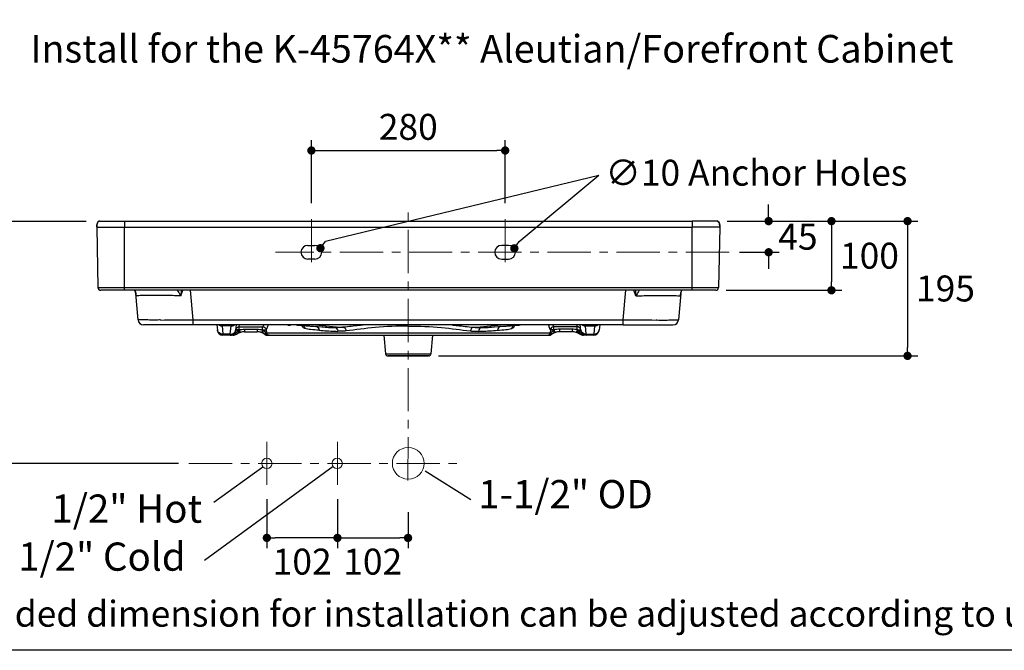
# Model space of a CAD drawing. Units: inches. Extents: x 72 to 15650, y -1894 to 1119.
# Drawn here: x 12123 to 13546, y -1894 to -982 of the extents above; entities that cross this region are included whole.
import ezdxf

# ---------------------------------------------------------------- set-up
doc = ezdxf.new("R2010")
doc.units = ezdxf.units.IN
doc.header["$LTSCALE"] = 5
doc.header["$MEASUREMENT"] = 0
doc.linetypes.add('CENTER', pattern=[2, 1.25, -0.25, 0.25, -0.25])
doc.layers.add('Center line', color=4, linetype='CENTER', lineweight=15)
doc.layers.add('Dimensions', color=7, linetype='Continuous')
doc.layers.add('Title box', color=7, linetype='Continuous')
doc.styles.get("Standard").update_dxf_attribs({"font": 'helr45w_0.ttf'})
doc.dimstyles.get("Standard").update_dxf_attribs({"dimscale": 15, "dimtxt": 2.5, "dimasz": 0.8, "dimexe": 1, "dimexo": 1, "dimgap": 1, "dimtad": 2, "dimtih": 1, "dimtoh": 1, "dimdec": 0, "dimzin": 0, "dimdsep": 46, "dimtxsty": 'Standard', "dimblk": 'DOT', "dimcen": 2, "dimclrd": 1, "dimclre": 1, "dimclrt": 1, "dimadec": 0, "dimazin": 0, "dimtfac": 1, "dimtdec": 0, "dimtofl": 0, "dimtmove": 0, "dimatfit": 3, "dimfxl": 1, "dimtolj": 1, "dimtzin": 0, "dimarcsym": 0})

# ---------------------------------------------------------------- blocks, each defined once
blk = doc.blocks.new('_Dot')
at = {"color": 0, "linetype": 'ByBlock', "lineweight": -2}
blk.add_line((-0.5, 0), (-1, 0), dxfattribs=at)
at = {"color": 0, "linetype": 'ByBlock', "const_width": 0.5}
blk.add_lwpolyline([(-0.25, 0, 1), (0.25, 0, 1)], format="xyb", close=True, dxfattribs=at)
blk = doc.blocks.new('*D20')
at = {"layer": 'Defpoints', "color": 0, "transparency": 16777216}
for p in [(12824.4, -1170.9), (12544.4, -1262.1), (12824.4, -1262.1)]:
    blk.add_point(p, dxfattribs=at)
at = {"layer": 'Dimensions', "color": 1, "lineweight": -2, "transparency": 16777216}
for p, q in [((12544.4, -1247.1), (12544.4, -1155.9)), ((12824.4, -1247.1), (12824.4, -1155.9)), ((12556.4, -1170.9), (12812.4, -1170.9))]:
    blk.add_line(p, q, dxfattribs=at)
at = {"layer": 'Dimensions', "color": 1, "lineweight": -2, "transparency": 16777216, "xscale": 12, "yscale": 12, "zscale": 12, "rotation": 180}
blk.add_blockref('_Dot', (12544.4, -1170.9), dxfattribs=at)
at = {"layer": 'Dimensions', "color": 1, "lineweight": -2, "transparency": 16777216, "xscale": 12, "yscale": 12, "zscale": 12}
blk.add_blockref('_Dot', (12824.4, -1170.9), dxfattribs=at)
at = {"layer": 'Dimensions', "color": 1, "transparency": 16777216, "insert": (12684.4, -1136.7), "char_height": 37.5, "attachment_point": 5}
blk.add_mtext('\\A1;280', dxfattribs=at)
blk = doc.blocks.new('*D21')
at = {"layer": 'Defpoints', "color": 0, "transparency": 16777216}
for p in [(13130, -1273), (13148, -1318), (13205.1, -1318)]:
    blk.add_point(p, dxfattribs=at)
at = {"layer": 'Dimensions', "color": 1, "lineweight": -2, "transparency": 16777216}
for p, q in [((13205.1, -1261), (13205.1, -1249)), ((13145, -1273), (13220.1, -1273)), ((13163, -1318), (13220.1, -1318)), ((13205.1, -1330), (13205.1, -1342))]:
    blk.add_line(p, q, dxfattribs=at)
at = {"layer": 'Dimensions', "color": 1, "lineweight": -2, "transparency": 16777216, "xscale": 12, "yscale": 12, "zscale": 12}
for p, rotation in [((13205.1, -1273), 270), ((13205.1, -1318), 90)]:
    blk.add_blockref('_Dot', p, dxfattribs=dict(at, rotation=rotation))
at = {"layer": 'Dimensions', "color": 1, "transparency": 16777216, "insert": (13247.4, -1295.5), "char_height": 37.5, "attachment_point": 5}
blk.add_mtext('\\A1;45', dxfattribs=at)
blk = doc.blocks.new('*D22')
at = {"layer": 'Defpoints', "color": 0, "transparency": 16777216}
for p in [(13130, -1273), (13128.7, -1373), (13295.9, -1373)]:
    blk.add_point(p, dxfattribs=at)
at = {"layer": 'Dimensions', "color": 1, "lineweight": -2, "transparency": 16777216}
for p, q in [((13145, -1273), (13310.9, -1273)), ((13295.9, -1285), (13295.9, -1361)), ((13143.7, -1373), (13310.9, -1373))]:
    blk.add_line(p, q, dxfattribs=at)
at = {"layer": 'Dimensions', "color": 1, "lineweight": -2, "transparency": 16777216, "xscale": 12, "yscale": 12, "zscale": 12}
for p, rotation in [((13295.9, -1273), 90), ((13295.9, -1373), 270)]:
    blk.add_blockref('_Dot', p, dxfattribs=dict(at, rotation=rotation))
at = {"layer": 'Dimensions', "color": 1, "transparency": 16777216, "insert": (13350.8, -1323), "char_height": 37.5, "attachment_point": 5}
blk.add_mtext('\\A1;100', dxfattribs=at)
blk = doc.blocks.new('*D23')
at = {"layer": 'Defpoints', "color": 0, "transparency": 16777216}
for p in [(13130, -1273), (12713.3, -1467.8), (13405.8, -1467.8)]:
    blk.add_point(p, dxfattribs=at)
at = {"layer": 'Dimensions', "color": 1, "lineweight": -2, "transparency": 16777216}
for p, q in [((13145, -1273), (13420.8, -1273)), ((13405.8, -1285), (13405.8, -1455.8)), ((12728.3, -1467.8), (13420.8, -1467.8))]:
    blk.add_line(p, q, dxfattribs=at)
at = {"layer": 'Dimensions', "color": 1, "lineweight": -2, "transparency": 16777216, "xscale": 12, "yscale": 12, "zscale": 12}
for p, rotation in [((13405.8, -1273), 90), ((13405.8, -1467.8), 270)]:
    blk.add_blockref('_Dot', p, dxfattribs=dict(at, rotation=rotation))
at = {"layer": 'Dimensions', "color": 1, "transparency": 16777216, "insert": (13460.6, -1370.4), "char_height": 37.5, "attachment_point": 5}
blk.add_mtext('\\A1;195', dxfattribs=at)
blk = doc.blocks.new('*D19')
at = {"color": 1, "lineweight": -2, "transparency": 16777216}
for p, q in [((12219.1, -1273.5), (12027.3, -1273.5)), ((12042.3, -1611.2), (12042.3, -1285.5)), ((12352.6, -1623.2), (12027.3, -1623.2))]:
    blk.add_line(p, q, dxfattribs=at)
at = {"layer": 'Defpoints', "color": 0, "transparency": 16777216}
for p in [(12042.3, -1273.5), (12234.1, -1273.5), (12367.6, -1623.2)]:
    blk.add_point(p, dxfattribs=at)
at = {"color": 1, "lineweight": -2, "transparency": 16777216, "xscale": 12, "yscale": 12, "zscale": 12}
for p, rotation in [((12042.3, -1273.5), 90), ((12042.3, -1623.2), 270)]:
    blk.add_blockref('_Dot', p, dxfattribs=dict(at, rotation=rotation))
at = {"color": 1, "transparency": 16777216, "insert": (11985.7, -1448.4), "char_height": 37.5, "attachment_point": 5}
blk.add_mtext('\\A1;345', dxfattribs=at)
blk = doc.blocks.new('*D24')
at = {"color": 1, "lineweight": -2, "transparency": 16777216}
for p, q in [((12582.1, -1675.1), (12582.1, -1746)), ((12684.1, -1693.9), (12684.1, -1746)), ((12594.1, -1731), (12672.1, -1731))]:
    blk.add_line(p, q, dxfattribs=at)
at = {"layer": 'Defpoints', "color": 0, "transparency": 16777216}
for p in [(12582.1, -1660.1), (12684.1, -1678.9), (12684.1, -1731)]:
    blk.add_point(p, dxfattribs=at)
at = {"color": 1, "lineweight": -2, "transparency": 16777216, "xscale": 12, "yscale": 12, "zscale": 12, "rotation": 180}
blk.add_blockref('_Dot', (12582.1, -1731), dxfattribs=at)
at = {"color": 1, "lineweight": -2, "transparency": 16777216, "xscale": 12, "yscale": 12, "zscale": 12}
blk.add_blockref('_Dot', (12684.1, -1731), dxfattribs=at)
at = {"color": 1, "transparency": 16777216, "insert": (12633.1, -1765.3), "char_height": 37.5, "attachment_point": 5}
blk.add_mtext('\\A1;102', dxfattribs=at)
blk = doc.blocks.new('*D25')
at = {"color": 1, "lineweight": -2, "transparency": 16777216}
for p, q in [((12480.1, -1675.1), (12480.1, -1746)), ((12582.1, -1675.1), (12582.1, -1746)), ((12570.1, -1731), (12492.1, -1731))]:
    blk.add_line(p, q, dxfattribs=at)
at = {"layer": 'Defpoints', "color": 0, "transparency": 16777216}
for p in [(12480.1, -1660.1), (12582.1, -1660.1), (12480.1, -1731)]:
    blk.add_point(p, dxfattribs=at)
at = {"color": 1, "lineweight": -2, "transparency": 16777216, "xscale": 12, "yscale": 12, "zscale": 12, "rotation": 180}
blk.add_blockref('_Dot', (12480.1, -1731), dxfattribs=at)
at = {"color": 1, "lineweight": -2, "transparency": 16777216, "xscale": 12, "yscale": 12, "zscale": 12}
blk.add_blockref('_Dot', (12582.1, -1731), dxfattribs=at)
at = {"color": 1, "transparency": 16777216, "insert": (12531.1, -1765.3), "char_height": 37.5, "attachment_point": 5}
blk.add_mtext('\\A1;102', dxfattribs=at)

msp = doc.modelspace()

# ---------------------------------------------------------------- linework, layer by layer
at = {"color": 1}
for q in [(12564.6, -1302.4), (12844.8, -1302.7)]:
    msp.add_line((12959.9, -1207.1), q, dxfattribs=at)
at = {"color": 7, "linetype": 'Continuous'}
for p, q in [((12234.5, -1280.2), (12234.4, -1281.1)), ((12234.5, -1279.5), (12234.5, -1280.4)), ((12234.5, -1279.7), (12234.5, -1279.9)), ((12234.5, -1279.9), (12234.5, -1280.2)), ((12238.8, -1273), (12238.5, -1273)), ((12238.8, -1273), (13094.4, -1273)), ((13130, -1273), (13094.4, -1273)), ((13130.4, -1273), (13130, -1273)), ((13134.4, -1279.9), (13134.4, -1279.7)), ((13134.4, -1280.2), (13134.4, -1279.9)), ((12234.4, -1280.5), (12234.4, -1280.9)), ((12234.4, -1280.9), (12234.4, -1281.8)), ((12234.4, -1281.8), (12236.1, -1369.1)), ((12234.4, -1281.8), (13094.4, -1281.8)), ((12274.4, -1373), (12274.4, -1281.8)), ((13134.4, -1281.8), (13094.4, -1281.8)), ((13094.4, -1373), (13094.4, -1281.8)), ((13134.4, -1281.8), (13132.7, -1369.1)), ((13134.4, -1280.8), (13134.4, -1280.5)), ((13134.4, -1281.2), (13134.4, -1280.8)), ((12236.1, -1369.1), (13094.4, -1369.1)), ((13094.4, -1373), (12240.1, -1373)), ((12294.1, -1415.7), (12290.7, -1377.8)), ((12291, -1379), (12291, -1379.3)), ((12291.2, -1381.1), (12291.1, -1379.8)), ((12291.1, -1379.8), (12291.1, -1379.8)), ((12355.8, -1380.9), (12358.5, -1373)), ((12373.7, -1415.7), (12370, -1373)), ((12995.1, -1415.7), (12998.9, -1373)), ((13013.1, -1380.9), (13010.4, -1373)), ((13078.1, -1377.8), (13074.8, -1415.7)), ((13077.7, -1381.1), (13077.8, -1379.8)), ((13077.8, -1379.8), (13077.8, -1379.8)), ((13077.9, -1379), (13077.9, -1379.3)), ((13094.4, -1369.1), (13132.7, -1369.1)), ((13128.7, -1373), (13094.4, -1373)), ((12325.1, -1415.9), (12322.6, -1416)), ((12326.4, -1415.9), (12325.1, -1415.9)), ((12373.7, -1423), (12373.7, -1415.7)), ((12373.7, -1415.7), (12995.1, -1415.7)), ((12995.1, -1423), (12995.1, -1415.7)), ((13042.5, -1415.9), (13043.8, -1415.9)), ((13043.8, -1415.9), (13046.3, -1416)), ((12995.1, -1423), (12302, -1423)), ((12407.9, -1423), (12408.7, -1430.8)), ((12415.1, -1423), (12415.3, -1424.5)), ((12415.3, -1424.5), (12416.6, -1436.5)), ((12428.6, -1424.5), (12415.3, -1424.5)), ((12427.3, -1436.5), (12416.6, -1436.5)), ((12416.6, -1436.5), (12416.6, -1438)), ((12427.2, -1438), (12427.3, -1436.5)), ((12427.3, -1436.5), (12428.6, -1424.5)), ((12428.6, -1424.5), (12428.8, -1423)), ((12435.2, -1430.8), (12436, -1423)), ((12436.6, -1436.3), (12436.6, -1436.3)), ((12440.2, -1425.7), (12440.5, -1423)), ((12440.2, -1429.9), (12440.2, -1425.7)), ((12440.2, -1425.7), (12474, -1425.7)), ((12447.7, -1429.3), (12447.7, -1433)), ((12447.7, -1429.3), (12465.9, -1429.3)), ((12447.7, -1433), (12465.9, -1433)), ((12465.9, -1429.3), (12465.9, -1433)), ((12474, -1430), (12474, -1425.7)), ((12478.9, -1430.2), (12479.4, -1434.4)), ((12479.4, -1434.4), (12889.5, -1434.4)), ((12509.9, -1423.1), (12511, -1423.2)), ((12511, -1423.2), (12512.2, -1423.4)), ((12511.3, -1423.1), (12511.5, -1423.1)), ((12511.5, -1423.1), (12511.6, -1423.1)), ((12511.9, -1423.1), (12512, -1423.1)), ((12512, -1423.1), (12512, -1423.1)), ((12512.2, -1423.4), (12513.3, -1423.5)), ((12513.3, -1423.5), (12513.9, -1423.6)), ((12514, -1423.4), (12513.5, -1423.3)), ((12513.9, -1423.6), (12514.2, -1423.6)), ((12514, -1423.2), (12514, -1423)), ((12514.2, -1423.6), (12514.4, -1423.6)), ((12514.4, -1423.6), (12514.4, -1423)), ((12514.4, -1423.3), (12514.4, -1423.3)), ((12522.5, -1423), (12527.1, -1423.4)), ((12524.4, -1423.2), (12543.1, -1424.8)), ((12540.7, -1424.6), (12543, -1424.8)), ((12543.1, -1424.8), (12559.7, -1426)), ((12825.9, -1424.8), (12828.2, -1424.6)), ((12841.8, -1423.4), (12846.3, -1423)), ((12889.9, -1430.2), (12889.5, -1434.4)), ((12928.6, -1425.7), (12894.9, -1425.7)), ((12894.9, -1430), (12894.9, -1425.7)), ((12921.2, -1429.3), (12903, -1429.3)), ((12903, -1429.3), (12903, -1433)), ((12921.2, -1433), (12903, -1433)), ((12921.2, -1429.3), (12921.2, -1433)), ((12925.3, -1433.4), (12921.2, -1433)), ((12928.6, -1425.7), (12928.3, -1423)), ((12928.6, -1429.9), (12928.6, -1425.7)), ((12932.3, -1436.3), (12932.3, -1436.3)), ((12933.7, -1430.8), (12932.9, -1423)), ((12940.3, -1424.5), (12940.1, -1423)), ((12940.3, -1424.5), (12953.6, -1424.5)), ((12941.6, -1436.5), (12940.3, -1424.5)), ((12941.6, -1436.5), (12952.3, -1436.5)), ((12941.6, -1438), (12941.6, -1436.5)), ((12952.3, -1436.5), (12952.2, -1438)), ((12953.6, -1424.5), (12952.3, -1436.5)), ((12953.8, -1423), (12953.6, -1424.5)), ((12961, -1423), (12960.2, -1430.8)), ((12995.1, -1423), (13066.9, -1423)), ((12431.1, -1438), (12416.6, -1438)), ((12477.8, -1437), (12478, -1437)), ((12478, -1437), (12478, -1437)), ((12480.8, -1438), (12887.4, -1438)), ((12649.3, -1438), (12651.7, -1465.1)), ((12719.6, -1438), (12717.2, -1465.1)), ((12795.9, -1438), (12796.8, -1438)), ((12885.5, -1438), (12888.1, -1438)), ((12887.8, -1438), (12888.1, -1438)), ((12891.1, -1437), (12890.9, -1437)), ((12890.9, -1437), (12890.9, -1437)), ((12952.2, -1438), (12937.8, -1438)), ((12651.7, -1465.1), (12717.2, -1465.1)), ((12714.2, -1467.8), (12654.7, -1467.8)), ((12654.7, -1467.8), (12713.3, -1467.8))]:
    msp.add_line(p, q, dxfattribs=at)
for p, q in [((12539.4, -1308), (12549.4, -1308)), ((12829.4, -1308), (12819.4, -1308)), ((12549.4, -1328), (12539.4, -1328)), ((12819.4, -1328), (12829.4, -1328))]:
    msp.add_line(p, q)
for points in [[(12238.5, -1273), (12237.9, -1273.1), (12237.3, -1273.2), (12236.8, -1273.4), (12236.4, -1273.7), (12236, -1274), (12235.7, -1274.4), (12235.4, -1274.8), (12235.2, -1275.3), (12235, -1275.8), (12234.8, -1276.3), (12234.7, -1276.9), (12234.6, -1277.4), (12234.6, -1277.9), (12234.5, -1278.3), (12234.5, -1278.7), (12234.5, -1279), (12234.5, -1279.3), (12234.5, -1279.5)], [(12235, -1276.3), (12234.8, -1276.9), (12234.7, -1277.5), (12234.6, -1278.2), (12234.5, -1278.9), (12234.5, -1279.6)], [(12238.2, -1273), (12237.8, -1273.1), (12237.3, -1273.3), (12236.9, -1273.6), (12236.5, -1273.9), (12236.1, -1274.3), (12235.8, -1274.7), (12235.5, -1275.2), (12235.2, -1275.7), (12235, -1276.3)], [(12238.8, -1273), (12238.7, -1273), (12238.2, -1273)], [(13134, -1276.9), (13133.9, -1276.3), (13133.6, -1275.7), (13133.4, -1275.2), (13133.1, -1274.7), (13132.8, -1274.3), (13132.4, -1273.9), (13132, -1273.6), (13131.6, -1273.3), (13131.1, -1273.1), (13130.6, -1273), (13130.2, -1273), (13130, -1273)], [(13134.4, -1280.4), (13134.4, -1279.5), (13134.4, -1279.3), (13134.4, -1279), (13134.4, -1278.7), (13134.3, -1278.3), (13134.3, -1277.9), (13134.2, -1277.4), (13134.2, -1276.9), (13134, -1276.3), (13133.9, -1275.8), (13133.7, -1275.3), (13133.5, -1274.8), (13133.2, -1274.4), (13132.9, -1274), (13132.5, -1273.7), (13132.1, -1273.4), (13131.6, -1273.2), (13131, -1273.1), (13130.4, -1273)], [(13134.4, -1279.6), (13134.4, -1278.9), (13134.3, -1278.2), (13134.2, -1277.5), (13134, -1276.9)], [(13134.4, -1281.8), (13134.4, -1281.1), (13134.4, -1280.2)], [(12289, -1373), (12289.6, -1374.1), (12290.2, -1375.6), (12290.6, -1377.2), (12291, -1378.9), (12291.1, -1379.8)], [(13077.8, -1379.8), (13077.9, -1378.9), (13078.3, -1377.2), (13078.7, -1375.6), (13079.3, -1374.1), (13079.8, -1373)], [(12809.2, -1426), (12825.8, -1424.8), (12844.5, -1423.2)]]:
    msp.add_lwpolyline(points, dxfattribs=at)
for centre, radius, start, end in [((12238.8, -1276.5), 3.51, 89.9591, 97.8617), ((13130, -1276.5), 3.51, 82.1383, 90.0409), ((12300.7, -1281.7), 66.2, 179.4514, 180.0348), ((12355.2, -1281.7), 120.7, 179.7286, 180.0487), ((13013.7, -1281.7), 120.7, 359.9513, 0.2714), ((13068.2, -1281.7), 66.2, 359.9652, 0.5486), ((12240.1, -1369), 4, 181.1211, 270), ((12269.9, -1382.1), 21.3, 6.5166, 10.2793), ((12736.5, -1329), 448.4, 186.4514, 186.6796), ((12269.3, -1382.2), 22, 2.7352, 6.5129), ((12632.3, -1329), 448.4, 353.3204, 353.5486), ((13099.6, -1382.2), 22, 173.4871, 177.2648), ((13099, -1382.1), 21.3, 169.7207, 173.4834), ((13128.7, -1369), 4, 270, 358.8789), ((12302, -1415), 8, 185, 270), ((12303.3, 6668.1), 8084.1, 270.16417, 270.49964), ((13065.6, 6668.1), 8084.1, 269.50036, 269.83583), ((13066.9, -1415), 8, 270, 355), ((12416.6, -1430), 8, 186, 270), ((12415.1, -1415.7), 8.8, 258.3559, 271.1072), ((12427.2, -1430), 8, 270, 354), ((12428.7, -1415.7), 8.8, 268.8928, 281.6438), ((12431.1, -1428), 10, 269.999, 303.5607), ((12429.8, -1428.4), 8.42, 301.1867, 308.6818), ((12429.9, -1428.6), 8.17, 308.7868, 325.0757), ((12440.3, -1430.7), 5.02, 159.9816, 166.9301), ((12447.7, -1453), 20, 90.0009, 123.5579), ((12429.3, -1530.1), 99.5, 84.7914, 85.295), ((12449.1, -1441.5), 15.1, 132.5381, 135.7373), ((12444, -1441.9), 12.5, 107.3115, 113.6993), ((12465.9, -1453), 20, 78.7499, 89.9992), ((12465.9, -1452.9), 19.9, 81.0936, 83.1479), ((12465.9, -1452.9), 19.9, 71.0608, 81.0927), ((12466, -1452.5), 19.5, 78.144, 78.7444), ((12465.9, -1452.7), 19.7, 76.5536, 78.143), ((12465.9, -1452.7), 19.8, 75.2392, 76.555), ((12466, -1452.5), 19.5, 72.8862, 75.2437), ((12466.1, -1452.1), 19.1, 72.1183, 72.8819), ((12466.1, -1452.2), 19.2, 68.5866, 72.1163), ((12465.5, -1454.2), 21.3, 66.145, 71.0403), ((12466.1, -1452.2), 19.1, 63.4639, 68.5873), ((12469.7, -1442.4), 13.1, 66.0286, 71.0079), ((12465.3, -1454.5), 21.7, 63.0239, 66.1517), ((12466.1, -1452.1), 19.1, 60.4315, 63.4616), ((12466.1, -1452.2), 19.2, 57.6806, 60.4295), ((12466, -1452.2), 19.3, 56.4015, 57.6812), ((12466, -1452.3), 19.3, 55.1824, 56.4015), ((12466, -1452.4), 19.4, 54.0206, 55.1824), ((12465.8, -1453), 20.1, 53.148, 54.6654), ((12515.2, -1342.7), 80.4, 267.4185, 267.6511), ((12529.8, -1203.2), 220.7, 265.509, 265.7647), ((12548.7, -1197.9), 228, 260.9893, 261.2385), ((12521.8, -1392.1), 32.1, 255.8496, 256.5988), ((12637.4, -399.9), 1028.7, 264.0035, 266.7331), ((12559.1, -1407.8), 32.8, 209.0085, 211.7681), ((12525.9, -1425.3), 5.36, 2.6912, 16.9622), ((12526.5, -1426.3), 5.43, 25.3344, 28.0068), ((12526.3, -1426.4), 5.66, 3.4825, 10.7423), ((12657.3, -387.8), 1040.8, 264.0777, 266.3418), ((12595.6, -975.8), 456.7, 264.9682, 267.8341), ((12591.3, -953.6), 473.5, 266.1732, 268.4804), ((12592.8, -1046.8), 385.7, 267.846, 268.4833), ((12711.6, -387.8), 1040.8, 273.6582, 275.9223), ((12776, -1046.8), 385.7, 271.5167, 272.154), ((12731.5, -399.9), 1028.7, 273.2669, 275.9965), ((12777.6, -953.6), 473.5, 271.5196, 273.8268), ((12773.3, -975.8), 456.7, 272.1659, 275.0318), ((12842.6, -1426.4), 5.66, 169.2577, 176.5175), ((12842.3, -1426.3), 5.43, 151.9932, 154.6656), ((12809.7, -1407.8), 32.8, 328.2319, 330.9915), ((12843, -1425.3), 5.36, 161.9566, 177.3088), ((12903.1, -1453), 20.1, 125.3346, 126.852), ((12902.9, -1452.4), 19.4, 124.8176, 125.9794), ((12902.9, -1452.3), 19.3, 123.5985, 124.8176), ((12902.8, -1452.2), 19.3, 122.3188, 123.5985), ((12902.8, -1452.2), 19.2, 119.5705, 122.3194), ((12902.8, -1452.1), 19.1, 116.5384, 119.5685), ((12903.6, -1454.5), 21.7, 113.8483, 116.9761), ((12899.2, -1442.4), 13.1, 108.9921, 113.9714), ((12902.8, -1452.2), 19.1, 111.4127, 116.5361), ((12903.4, -1454.2), 21.3, 108.9597, 113.855), ((12902.8, -1452.2), 19.2, 107.8837, 111.4134), ((12903, -1452.9), 19.9, 98.9073, 108.9392), ((12902.8, -1452.1), 19.1, 107.1181, 107.8817), ((12902.9, -1452.5), 19.5, 104.7563, 107.1138), ((12903, -1452.7), 19.8, 103.445, 104.7608), ((12902.9, -1452.7), 19.7, 101.857, 103.4464), ((12902.9, -1452.5), 19.5, 101.2556, 101.856), ((12903, -1453), 20, 90.0008, 101.2501), ((12903, -1452.9), 19.9, 96.8521, 98.9064), ((12921.2, -1453), 20, 56.4421, 89.9991), ((12924.9, -1441.9), 12.5, 66.3007, 72.6885), ((12919.7, -1441.5), 15.1, 44.2627, 47.4619), ((12939.6, -1530.1), 99.5, 94.705, 95.2086), ((12938.9, -1428.6), 8.17, 214.9243, 231.2132), ((12937.8, -1428), 10, 236.4393, 270), ((12928.6, -1430.7), 5.02, 13.0699, 20.0184), ((12941.6, -1430), 8, 186, 270), ((12939.1, -1428.4), 8.42, 231.3182, 238.8133), ((12940.1, -1415.7), 8.8, 258.3562, 271.1072), ((12952.2, -1430), 8, 270, 354), ((12953.7, -1415.7), 8.8, 268.8928, 281.6441), ((12480.8, -1433), 4.99, 233.1421, 269.9957), ((12481.1, -1432.7), 5.3, 234.0787, 246.0262), ((12481.1, -1435.2), 2.82, 263.5546, 269.9812), ((12481.4, -1435.5), 2.46, 261.0009, 269.9576), ((12887.4, -1435.5), 2.46, 270.0424, 278.9991), ((12887.8, -1435.2), 2.82, 270.0188, 276.4454), ((12888.1, -1433), 4.99, 270.0043, 306.8579), ((12887.7, -1432.7), 5.3, 293.9738, 305.9213), ((12654.7, -1464.8), 3, 185, 270), ((12714.2, -1464.8), 3, 270, 355)]:
    msp.add_arc(centre, radius, start, end, dxfattribs=at)
for centre, start, end in [((12539.4, -1318), 90, 270), ((12549.4, -1318), 270, 90), ((12819.4, -1318), 90, 270), ((12829.4, -1318), 270, 90)]:
    msp.add_arc(centre, 10, start, end)
for points in [[(12234.4, -1281.1), (12234.5, -1279.6), (12234.5, -1278.1), (12234.9, -1276.7)], [(12234.9, -1276.8), (12234.5, -1278.2), (12234.5, -1279.7), (12234.4, -1281.1)], [(13134.4, -1281.1), (13134.4, -1279.6), (13134.4, -1278.1), (13134, -1276.7)], [(13134, -1276.8), (13134.4, -1278.2), (13134.4, -1279.7), (13134.4, -1281.1)], [(12356.3, -1373), (12356.1, -1375.6), (12356, -1378.3), (12355.8, -1380.9)], [(13012.6, -1373), (13012.7, -1375.6), (13012.9, -1378.3), (13013.1, -1380.9)], [(12413.4, -1424.3), (12412.3, -1424.1), (12411.2, -1423.6), (12410.3, -1423)], [(12430.5, -1424.3), (12431.6, -1424.1), (12432.6, -1423.6), (12433.5, -1423)], [(12436.6, -1433.3), (12437.2, -1432.5), (12437.7, -1431.7), (12438.3, -1431)], [(12440.2, -1429.9), (12442.7, -1429.5), (12445.2, -1429.3), (12447.7, -1429.3)], [(12465.9, -1429.3), (12468.6, -1429.3), (12471.3, -1429.6), (12474, -1430)], [(12478.3, -1434.4), (12478.2, -1434.7), (12478, -1435.1), (12477.9, -1435.4)], [(12532, -1426.1), (12531.7, -1425.8), (12531.5, -1425.4), (12531.3, -1425.1)], [(12531.5, -1424), (12531.7, -1424.5), (12531.8, -1424.9), (12531.9, -1425.4)], [(12836.9, -1426.1), (12837.2, -1425.8), (12837.4, -1425.4), (12837.6, -1425.1)], [(12837.4, -1424), (12837.2, -1424.5), (12837.1, -1424.9), (12837, -1425.4)], [(12890.6, -1434.4), (12890.7, -1434.7), (12890.9, -1435.1), (12890.9, -1435.4)], [(12903, -1429.3), (12900.3, -1429.3), (12897.6, -1429.6), (12894.9, -1430)], [(12928.6, -1429.9), (12926.2, -1429.5), (12923.7, -1429.3), (12921.2, -1429.3)], [(12932.2, -1433.3), (12931.7, -1432.5), (12931.2, -1431.7), (12930.6, -1431)], [(12938.4, -1424.3), (12937.3, -1424.1), (12936.2, -1423.6), (12935.3, -1423)], [(12955.5, -1424.3), (12956.6, -1424.1), (12957.6, -1423.6), (12958.5, -1423)], [(12479, -1437.5), (12479.6, -1437.8), (12480.4, -1438), (12481.1, -1438)], [(12480.3, -1437.7), (12480.5, -1437.8), (12480.8, -1437.9), (12481.1, -1437.9)], [(12889.9, -1437.5), (12889.2, -1437.8), (12888.5, -1438), (12887.8, -1438)], [(12888.6, -1437.7), (12888.3, -1437.8), (12888.1, -1437.9), (12887.8, -1437.9)]]:
    msp.add_open_spline(points, degree=3, dxfattribs=at)
for points, knots in [([(12238.4, -1273), (12237.5, -1273.1), (12235.8, -1274.1), (12235.1, -1275.9), (12234.9, -1276.8)], [0, 0, 0, 0, 0.472214, 1, 1, 1, 1]), ([(12274.4, -1273), (12274.4, -1273), (12274.5, -1273.1), (12274.4, -1273.2), (12274.4, -1273.5), (12274.4, -1274), (12274.4, -1274.8), (12274.4, -1276), (12274.4, -1277.3), (12274.4, -1279.3), (12274.4, -1280.8), (12274.4, -1281.8)], [0, 0, 0, 0, 0.006375, 0.024758, 0.054185, 0.09368, 0.198959, 0.332822, 0.487522, 0.655376, 1, 1, 1, 1]), ([(13094.4, -1273), (13094.5, -1273), (13094.4, -1273.1), (13094.5, -1273.2), (13094.4, -1273.5), (13094.5, -1274), (13094.5, -1274.8), (13094.5, -1276), (13094.4, -1277.3), (13094.4, -1279.3), (13094.4, -1280.8), (13094.4, -1281.8)], [0, 0, 0, 0, 0.006375, 0.024758, 0.054185, 0.09368, 0.198959, 0.332822, 0.487522, 0.655376, 1, 1, 1, 1]), ([(13130.5, -1273), (13131.4, -1273.1), (13133, -1274.1), (13133.8, -1275.9), (13134, -1276.8)], [0, 0, 0, 0, 0.472214, 1, 1, 1, 1]), ([(12290.9, -1378.3), (12290.7, -1376.9), (12290.1, -1375.1), (12289.4, -1373.4), (12289.1, -1373)], [0, 0, 0, 0, 0.744153, 1, 1, 1, 1]), ([(12350.6, -1373), (12351, -1373.6), (12352.7, -1376.3), (12354.5, -1378.9), (12355.8, -1380.9)], [0, 0, 0, 0, 0.243232, 1, 1, 1, 1]), ([(13018.3, -1373), (13017.9, -1373.6), (13016.2, -1376.3), (13014.4, -1378.9), (13013.1, -1380.9)], [0, 0, 0, 0, 0.243232, 1, 1, 1, 1]), ([(13078, -1378.3), (13078.2, -1376.9), (13078.7, -1375.1), (13079.5, -1373.4), (13079.7, -1373)], [0, 0, 0, 0, 0.744153, 1, 1, 1, 1]), ([(12355.8, -1380.9), (12347.6, -1380.8), (12335.9, -1380.6), (12320.9, -1380.5), (12311.6, -1380.5), (12303.8, -1380.6), (12297.8, -1380.6), (12293.9, -1380.9), (12291.8, -1380.9), (12291.2, -1381.1)], [0, 0, 0, 0, 0.379044, 0.546443, 0.692822, 0.814183, 0.907271, 0.969684, 1, 1, 1, 1]), ([(13013.1, -1380.9), (13021.3, -1380.8), (13033, -1380.6), (13047.9, -1380.5), (13057.3, -1380.5), (13065.1, -1380.6), (13071, -1380.6), (13075, -1380.9), (13077, -1380.9), (13077.7, -1381.1)], [0, 0, 0, 0, 0.379044, 0.546443, 0.692822, 0.814183, 0.907271, 0.969684, 1, 1, 1, 1]), ([(12322.6, -1416), (12320.5, -1416), (12316.5, -1416), (12310.8, -1416), (12305.9, -1415.9), (12301.8, -1415.9), (12298.9, -1415.9), (12297.1, -1415.8), (12296, -1415.8), (12295.2, -1415.8), (12294.6, -1415.8), (12294.3, -1415.7), (12294.1, -1415.7), (12294.1, -1415.7)], [0, 0, 0, 0, 0.222777, 0.42149, 0.593758, 0.73753, 0.851137, 0.896192, 0.933249, 0.96221, 0.982986, 0.995556, 1, 1, 1, 1]), ([(13046.3, -1416), (13048.4, -1416), (13052.4, -1416), (13058.1, -1416), (13063, -1415.9), (13067.1, -1415.9), (13069.9, -1415.9), (13071.8, -1415.8), (13072.9, -1415.8), (13073.7, -1415.8), (13074.3, -1415.8), (13074.6, -1415.7), (13074.8, -1415.7), (13074.8, -1415.7)], [0, 0, 0, 0, 0.222777, 0.42149, 0.593758, 0.73753, 0.851137, 0.896192, 0.933249, 0.96221, 0.982986, 0.995556, 1, 1, 1, 1]), ([(12416.6, -1436.5), (12414.7, -1436.5), (12410.9, -1435.4), (12408.8, -1431.9), (12408.6, -1430.1)], [0, 0, 0, 0, 0.517649, 1, 1, 1, 1]), ([(12427.2, -1438), (12428.5, -1438), (12431, -1437.5), (12433.1, -1436.3), (12434.2, -1435.6)], [0, 0, 0, 0, 0.503161, 1, 1, 1, 1]), ([(12427.3, -1436.5), (12429.2, -1436.5), (12433, -1435.4), (12435.1, -1431.9), (12435.3, -1430.1)], [0, 0, 0, 0, 0.517649, 1, 1, 1, 1]), ([(12434.2, -1435.6), (12433.9, -1436.3), (12433.1, -1437.4), (12431.7, -1438), (12431.1, -1438)], [0, 0, 0, 0, 0.537419, 1, 1, 1, 1]), ([(12437.4, -1430.9), (12436.9, -1430.9), (12436.2, -1430.8), (12435.4, -1430.7), (12435.2, -1430.8)], [0, 0, 0, 0, 0.686035, 1, 1, 1, 1]), ([(12438.9, -1430.4), (12438.4, -1430.3), (12437.6, -1430.3), (12436.5, -1430.2), (12435.9, -1430.2), (12435.6, -1430.1), (12435.4, -1430.2), (12435.3, -1430.1), (12435.3, -1430.2)], [0, 0, 0, 0, 0.3998, 0.719815, 0.838967, 0.926648, 0.980473, 1, 1, 1, 1]), ([(12435.5, -1429), (12435.9, -1428.1), (12437.2, -1426.3), (12439.2, -1425.7), (12440.2, -1425.7)], [0, 0, 0, 0, 0.499524, 1, 1, 1, 1]), ([(12436.6, -1433.3), (12436.9, -1433.9), (12437.2, -1434.9), (12436.9, -1436.1), (12436.6, -1436.3)], [0, 0, 0, 0, 0.624364, 1, 1, 1, 1]), ([(12438.3, -1431), (12438.6, -1431.8), (12439, -1433), (12439.2, -1434.5), (12438.9, -1434.9)], [0, 0, 0, 0, 0.631047, 1, 1, 1, 1]), ([(12438.9, -1434.9), (12438.9, -1435), (12438.8, -1435), (12438.7, -1435.1), (12438.7, -1435.1)], [0, 0, 0, 0, 0.513746, 1, 1, 1, 1]), ([(12438.9, -1430.4), (12439.3, -1431.3), (12439.7, -1432.6), (12439.9, -1434), (12439.8, -1434.6), (12439.6, -1434.7)], [0, 0, 0, 0, 0.679602, 0.891089, 1, 1, 1, 1]), ([(12440.2, -1429.9), (12440.4, -1430.4), (12440.7, -1431.4), (12441.1, -1432.5), (12441.4, -1433.2), (12441.5, -1433.6), (12441.6, -1433.8), (12441.7, -1433.9), (12441.7, -1433.9)], [0, 0, 0, 0, 0.391379, 0.712999, 0.834084, 0.923517, 0.978968, 1, 1, 1, 1]), ([(12474, -1430), (12473.8, -1430.5), (12473.5, -1431.5), (12473, -1432.6), (12472.7, -1433.4), (12472.6, -1433.7), (12472.5, -1433.9), (12472.4, -1434.1), (12472.4, -1434.1)], [0, 0, 0, 0, 0.386787, 0.707246, 0.828938, 0.919673, 0.976993, 1, 1, 1, 1]), ([(12475, -1430.4), (12474.8, -1430.9), (12474.5, -1431.9), (12474.1, -1433.2), (12473.9, -1434.1), (12473.9, -1434.6), (12474.1, -1434.7)], [0, 0, 0, 0, 0.373996, 0.685948, 0.898898, 1, 1, 1, 1]), ([(12475.7, -1423), (12475.5, -1423.3), (12475.1, -1424.3), (12474.5, -1425.2), (12474, -1425.7)], [0, 0, 0, 0, 0.343475, 1, 1, 1, 1]), ([(12474, -1425.7), (12475.2, -1425.7), (12477.6, -1426.7), (12478.8, -1429), (12478.9, -1430.2)], [0, 0, 0, 0, 0.499881, 1, 1, 1, 1]), ([(12475, -1430.4), (12475.4, -1430.7), (12476.6, -1432), (12477.6, -1433.3), (12478.3, -1434.4)], [0, 0, 0, 0, 0.260333, 1, 1, 1, 1]), ([(12475.1, -1430.4), (12475.5, -1430.4), (12476.4, -1430.3), (12477.6, -1430.2), (12478.4, -1430.2), (12478.8, -1430.1), (12478.9, -1430.2)], [0, 0, 0, 0, 0.374203, 0.684265, 0.899747, 1, 1, 1, 1]), ([(12475.1, -1435.2), (12475.4, -1435.4), (12476.4, -1435.9), (12477.3, -1436.5), (12478, -1437)], [0, 0, 0, 0, 0.268753, 1, 1, 1, 1]), ([(12477.9, -1435.4), (12477.9, -1435.7), (12477.8, -1436.3), (12477.9, -1436.8), (12478, -1437)], [0, 0, 0, 0, 0.630066, 1, 1, 1, 1]), ([(12477.9, -1435.4), (12478.2, -1436.1), (12478.9, -1437.3), (12480.2, -1437.9), (12480.8, -1438)], [0, 0, 0, 0, 0.522002, 1, 1, 1, 1]), ([(12479.4, -1434.4), (12479.3, -1434.4), (12479, -1434.4), (12478.6, -1434.4), (12478.3, -1434.4)], [0, 0, 0, 0, 0.110308, 1, 1, 1, 1]), ([(12478.3, -1434.4), (12478.3, -1434.7), (12478.6, -1436), (12479.5, -1437.3), (12480.3, -1437.7)], [0, 0, 0, 0, 0.273565, 1, 1, 1, 1]), ([(12481.9, -1423), (12481.5, -1424.7), (12480.7, -1427.1), (12479.6, -1429.5), (12478.9, -1430.2)], [0, 0, 0, 0, 0.665314, 1, 1, 1, 1]), ([(12483.3, -1438), (12482.4, -1438), (12480.4, -1437.2), (12479.5, -1435.3), (12479.4, -1434.4)], [0, 0, 0, 0, 0.499302, 1, 1, 1, 1]), ([(12535.1, -1428.3), (12534.8, -1428.2), (12533.6, -1427.7), (12532.6, -1426.8), (12532, -1426.1)], [0, 0, 0, 0, 0.229724, 1, 1, 1, 1]), ([(12532.5, -1423.9), (12533.6, -1424.6), (12534.7, -1426.2), (12535.1, -1427.9), (12535.1, -1428.3)], [0, 0, 0, 0, 0.74474, 1, 1, 1, 1]), ([(12555.6, -1430.7), (12551.5, -1430.5), (12544.6, -1430), (12537.8, -1429.1), (12535.1, -1428.3)], [0, 0, 0, 0, 0.59447, 1, 1, 1, 1]), ([(12551.1, -1425.4), (12552.3, -1425.6), (12554.6, -1427), (12555.5, -1429.5), (12555.6, -1430.7)], [0, 0, 0, 0, 0.478342, 1, 1, 1, 1]), ([(12590.9, -1426.4), (12589.8, -1426.5), (12587.7, -1426.6), (12583.7, -1426.8), (12580.7, -1427), (12578.8, -1426.9)], [0, 0, 0, 0, 0.262642, 0.510116, 1, 1, 1, 1]), ([(12578.8, -1426.9), (12579.8, -1427), (12582, -1428.6), (12582.6, -1431), (12582.6, -1432.3)], [0, 0, 0, 0, 0.441849, 1, 1, 1, 1]), ([(12594.4, -1431.7), (12593.4, -1431.9), (12591.4, -1431.9), (12587.5, -1432.2), (12584.6, -1432.3), (12582.6, -1432.3)], [0, 0, 0, 0, 0.258206, 0.510935, 1, 1, 1, 1]), ([(12621.5, -1423), (12618.8, -1423.3), (12608.6, -1424.4), (12598.4, -1425.6), (12590.9, -1426.4)], [0, 0, 0, 0, 0.264166, 1, 1, 1, 1]), ([(12590.9, -1426.4), (12591.3, -1426.5), (12593.4, -1427.5), (12594.3, -1430), (12594.5, -1431.7)], [0, 0, 0, 0, 0.205205, 1, 1, 1, 1]), ([(12684.4, -1424.7), (12668.5, -1424.7), (12638.3, -1425.8), (12608.5, -1430.1), (12594.4, -1431.7)], [0, 0, 0, 0, 0.530582, 1, 1, 1, 1]), ([(12684.4, -1424.7), (12700.4, -1424.7), (12730.6, -1425.8), (12760.4, -1430.1), (12774.4, -1431.7)], [0, 0, 0, 0, 0.530582, 1, 1, 1, 1]), ([(12747.4, -1423), (12750.1, -1423.3), (12760.3, -1424.4), (12770.5, -1425.6), (12778, -1426.4)], [0, 0, 0, 0, 0.264166, 1, 1, 1, 1]), ([(12778, -1426.4), (12777.6, -1426.5), (12775.5, -1427.5), (12774.6, -1430), (12774.4, -1431.7)], [0, 0, 0, 0, 0.205205, 1, 1, 1, 1]), ([(12774.4, -1431.7), (12775.5, -1431.9), (12777.5, -1431.9), (12781.4, -1432.2), (12784.3, -1432.3), (12786.2, -1432.3)], [0, 0, 0, 0, 0.258206, 0.510935, 1, 1, 1, 1]), ([(12778, -1426.4), (12779.1, -1426.5), (12781.1, -1426.6), (12785.2, -1426.8), (12788.1, -1427), (12790.1, -1426.9)], [0, 0, 0, 0, 0.262642, 0.510116, 1, 1, 1, 1]), ([(12790.1, -1426.9), (12789.1, -1427), (12786.9, -1428.6), (12786.3, -1431), (12786.2, -1432.3)], [0, 0, 0, 0, 0.441849, 1, 1, 1, 1]), ([(12817.7, -1425.4), (12816.6, -1425.6), (12814.3, -1427), (12813.4, -1429.5), (12813.3, -1430.7)], [0, 0, 0, 0, 0.478342, 1, 1, 1, 1]), ([(12813.3, -1430.7), (12817.4, -1430.5), (12824.2, -1430), (12831.1, -1429.1), (12833.8, -1428.3)], [0, 0, 0, 0, 0.59447, 1, 1, 1, 1]), ([(12836.4, -1423.9), (12835.3, -1424.6), (12834.2, -1426.2), (12833.8, -1427.9), (12833.8, -1428.3)], [0, 0, 0, 0, 0.74474, 1, 1, 1, 1]), ([(12833.8, -1428.3), (12834.1, -1428.2), (12835.3, -1427.7), (12836.3, -1426.8), (12836.9, -1426.1)], [0, 0, 0, 0, 0.229724, 1, 1, 1, 1]), ([(12885.5, -1438), (12886.5, -1438), (12888.5, -1437.2), (12889.4, -1435.3), (12889.5, -1434.4)], [0, 0, 0, 0, 0.499302, 1, 1, 1, 1]), ([(12887, -1423), (12887.4, -1424.7), (12888.2, -1427.1), (12889.3, -1429.5), (12889.9, -1430.2)], [0, 0, 0, 0, 0.665314, 1, 1, 1, 1]), ([(12890.9, -1435.4), (12890.7, -1436.1), (12890, -1437.3), (12888.7, -1437.9), (12888.1, -1438)], [0, 0, 0, 0, 0.522002, 1, 1, 1, 1]), ([(12890.6, -1434.4), (12890.5, -1434.7), (12890.3, -1436), (12889.4, -1437.3), (12888.6, -1437.7)], [0, 0, 0, 0, 0.273565, 1, 1, 1, 1]), ([(12889.5, -1434.4), (12889.5, -1434.4), (12889.9, -1434.4), (12890.2, -1434.4), (12890.6, -1434.4)], [0, 0, 0, 0, 0.110308, 1, 1, 1, 1]), ([(12894.9, -1425.7), (12893.7, -1425.7), (12891.2, -1426.7), (12890.1, -1429), (12889.9, -1430.2)], [0, 0, 0, 0, 0.499881, 1, 1, 1, 1]), ([(12893.8, -1430.4), (12893.3, -1430.4), (12892.5, -1430.3), (12891.3, -1430.2), (12890.5, -1430.2), (12890.1, -1430.1), (12889.9, -1430.2)], [0, 0, 0, 0, 0.374203, 0.684265, 0.899747, 1, 1, 1, 1]), ([(12893.8, -1430.4), (12893.5, -1430.7), (12892.3, -1432), (12891.3, -1433.3), (12890.6, -1434.4)], [0, 0, 0, 0, 0.260333, 1, 1, 1, 1]), ([(12893.7, -1435.2), (12893.5, -1435.4), (12892.5, -1435.9), (12891.5, -1436.5), (12890.9, -1437)], [0, 0, 0, 0, 0.268753, 1, 1, 1, 1]), ([(12890.9, -1435.4), (12891, -1435.7), (12891.1, -1436.3), (12891, -1436.8), (12890.9, -1437)], [0, 0, 0, 0, 0.630066, 1, 1, 1, 1]), ([(12893.2, -1423), (12893.4, -1423.3), (12893.8, -1424.3), (12894.4, -1425.2), (12894.9, -1425.7)], [0, 0, 0, 0, 0.343475, 1, 1, 1, 1]), ([(12893.8, -1430.4), (12894, -1430.9), (12894.4, -1431.9), (12894.8, -1433.2), (12895, -1434.1), (12894.9, -1434.6), (12894.8, -1434.7)], [0, 0, 0, 0, 0.373996, 0.685948, 0.898898, 1, 1, 1, 1]), ([(12894.9, -1430), (12895.1, -1430.5), (12895.4, -1431.5), (12895.8, -1432.6), (12896.1, -1433.4), (12896.3, -1433.7), (12896.4, -1433.9), (12896.5, -1434.1), (12896.5, -1434.1)], [0, 0, 0, 0, 0.386787, 0.707246, 0.828938, 0.919673, 0.976993, 1, 1, 1, 1]), ([(12928.6, -1429.9), (12928.5, -1430.4), (12928.2, -1431.4), (12927.8, -1432.5), (12927.5, -1433.2), (12927.4, -1433.6), (12927.3, -1433.8), (12927.2, -1433.9), (12927.2, -1433.9)], [0, 0, 0, 0, 0.391379, 0.712999, 0.834084, 0.923517, 0.978968, 1, 1, 1, 1]), ([(12933.3, -1429), (12933, -1428.1), (12931.7, -1426.3), (12929.7, -1425.7), (12928.6, -1425.7)], [0, 0, 0, 0, 0.499524, 1, 1, 1, 1]), ([(12930, -1430.4), (12929.6, -1431.3), (12929.2, -1432.6), (12929, -1434), (12929.1, -1434.6), (12929.3, -1434.7)], [0, 0, 0, 0, 0.679602, 0.891089, 1, 1, 1, 1]), ([(12930.6, -1431), (12930.2, -1431.8), (12929.8, -1433), (12929.7, -1434.5), (12930, -1434.9)], [0, 0, 0, 0, 0.631047, 1, 1, 1, 1]), ([(12930, -1430.4), (12930.4, -1430.3), (12931.3, -1430.3), (12932.4, -1430.2), (12933, -1430.2), (12933.3, -1430.1), (12933.5, -1430.2), (12933.6, -1430.1), (12933.6, -1430.2)], [0, 0, 0, 0, 0.3998, 0.719815, 0.838967, 0.926648, 0.980473, 1, 1, 1, 1]), ([(12930, -1434.9), (12930, -1435), (12930.1, -1435), (12930.1, -1435.1), (12930.2, -1435.1)], [0, 0, 0, 0, 0.513746, 1, 1, 1, 1]), ([(12931.4, -1430.9), (12931.9, -1430.9), (12932.7, -1430.8), (12933.4, -1430.7), (12933.7, -1430.8)], [0, 0, 0, 0, 0.686035, 1, 1, 1, 1]), ([(12932.2, -1433.3), (12932, -1433.9), (12931.7, -1434.9), (12931.9, -1436.1), (12932.3, -1436.3)], [0, 0, 0, 0, 0.624364, 1, 1, 1, 1]), ([(12941.6, -1436.5), (12939.7, -1436.5), (12935.9, -1435.4), (12933.8, -1431.9), (12933.6, -1430.1)], [0, 0, 0, 0, 0.517649, 1, 1, 1, 1]), ([(12934.7, -1435.6), (12935, -1436.3), (12935.8, -1437.4), (12937.2, -1438), (12937.8, -1438)], [0, 0, 0, 0, 0.537419, 1, 1, 1, 1]), ([(12941.6, -1438), (12940.4, -1438), (12937.9, -1437.5), (12935.8, -1436.3), (12934.7, -1435.6)], [0, 0, 0, 0, 0.503161, 1, 1, 1, 1]), ([(12952.3, -1436.5), (12954.2, -1436.5), (12958, -1435.4), (12960.1, -1431.9), (12960.3, -1430.1)], [0, 0, 0, 0, 0.517649, 1, 1, 1, 1])]:
    msp.add_open_spline(points, degree=3, knots=knots, dxfattribs=at)
at = {"lineweight": 0}
for points, knots in [([(12707.3, -1623.2), (12707.3, -1635.9), (12697, -1646.2), (12684.3, -1646.2), (12671.6, -1646.2), (12661.4, -1635.9), (12661.4, -1623.2), (12661.4, -1610.5), (12671.6, -1600.2), (12684.3, -1600.2), (12697, -1600.2), (12707.3, -1610.5), (12707.3, -1623.2)], [0, 0, 0, 0, 1, 1, 1, 2, 2, 2, 3, 3, 3, 4, 4, 4, 4]), ([(12574.3, -1622.6), (12574.6, -1618.7), (12577.9, -1615.8), (12581.7, -1615.8), (12585.9, -1615.8), (12589.2, -1619.1), (12589.2, -1623.2), (12589.2, -1627.4), (12585.9, -1630.7), (12581.7, -1630.7), (12577.6, -1630.7), (12574.3, -1627.4), (12574.3, -1623.2), (12574.3, -1623), (12574.3, -1622.8), (12574.3, -1622.6)], [0, 0, 0, 0, 1, 1, 1, 2, 2, 2, 3, 3, 3, 4, 4, 4, 5, 5, 5, 5])]:
    msp.add_open_spline(points, degree=3, knots=knots, dxfattribs=at)
at = {"lineweight": 18}
for points, knots in [([(12707.3, -1623.2), (12707.3, -1635.9), (12697, -1646.2), (12684.3, -1646.2), (12671.6, -1646.2), (12661.4, -1635.9), (12661.4, -1623.2), (12661.4, -1610.5), (12671.6, -1600.2), (12684.3, -1600.2), (12697, -1600.2), (12707.3, -1610.5), (12707.3, -1623.2)], [0, 0, 0, 0, 1, 1, 1, 2, 2, 2, 3, 3, 3, 4, 4, 4, 4]), ([(12472.6, -1622.6), (12473, -1618.7), (12476.2, -1615.8), (12480.1, -1615.8), (12484.2, -1615.8), (12487.6, -1619.1), (12487.6, -1623.2), (12487.6, -1627.4), (12484.2, -1630.7), (12480.1, -1630.7), (12476, -1630.7), (12472.6, -1627.4), (12472.6, -1623.2), (12472.6, -1623), (12472.6, -1622.8), (12472.6, -1622.6)], [0, 0, 0, 0, 1, 1, 1, 2, 2, 2, 3, 3, 3, 4, 4, 4, 5, 5, 5, 5]), ([(12574.3, -1622.6), (12574.6, -1618.7), (12577.9, -1615.8), (12581.7, -1615.8), (12585.9, -1615.8), (12589.2, -1619.1), (12589.2, -1623.2), (12589.2, -1627.4), (12585.9, -1630.7), (12581.7, -1630.7), (12577.6, -1630.7), (12574.3, -1627.4), (12574.3, -1623.2), (12574.3, -1623), (12574.3, -1622.8), (12574.3, -1622.6)], [0, 0, 0, 0, 1, 1, 1, 2, 2, 2, 3, 3, 3, 4, 4, 4, 5, 5, 5, 5])]:
    msp.add_open_spline(points, degree=3, knots=knots, dxfattribs=at)
at = {"layer": 'Center line', "ltscale": 10}
for p, q in [((12544.4, -1332.5), (12544.4, -1262.1)), ((12684, -1648), (12684.4, -1257.1)), ((12824.4, -1332.5), (12824.4, -1262.1)), ((13148, -1318), (12492.7, -1318))]:
    msp.add_line(p, q, dxfattribs=at)
for points in [[(12480.1, -1592), (12480.1, -1660.1)], [(12480.1, -1592), (12480.1, -1660.1)], [(12582.1, -1592), (12582.1, -1660.1)], [(12582.1, -1592), (12582.1, -1660.1)], [(12367.6, -1623.2), (12754.6, -1623.2)]]:
    msp.add_lwpolyline(points, dxfattribs=at)
at = {"layer": 'Dimensions'}
for points in [[(12575.7, -1627.6), (12389.8, -1763.6)], [(12403.6, -1679.5), (12474.5, -1628.2)], [(12708.9, -1633.8), (12774.6, -1675.5)]]:
    msp.add_lwpolyline(points, dxfattribs=at)
at = {"layer": 'Title box'}
msp.add_lwpolyline([(11407.6, -1893.5), (11407.6, 1119.1), (15650.4, 1119.1), (15650.4, -1893.5)], close=True, dxfattribs=at)

# ---------------------------------------------------------------- block references
at = {"color": 1, "xscale": 12, "yscale": 12, "zscale": 12, "rotation": 233.7777808211461}
for p in [(12557.5, -1312.1), (12837.7, -1312.3)]:
    msp.add_blockref('_Dot', p, dxfattribs=at)

# ---------------------------------------------------------------- texts
at = {"color": 1, "insert": (13187.4, -1203), "char_height": 37.5, "attachment_point": 5}
msp.add_mtext('\\A1;∅10 Anchor Holes', dxfattribs=at)
at = {"layer": 'Dimensions', "attachment_point": 7}
for s, insert, char_height in [('Install for the K-45764X** Aleutian/Forefront Cabinet', (12138.4, -1056.3), 40), ('1-1/2" OD', (12785.5, -1700.9), 40.8), ('1/2" Hot', (12168.8, -1721.8), 40.8), ('1/2" Cold', (12120.8, -1791.2), 40.8)]:
    msp.add_mtext(s, dxfattribs=dict(at, insert=insert, char_height=char_height))
at = {"layer": 'Dimensions', "insert": (11719.4, -1821.9), "char_height": 37.5, "width": 2536.312, "attachment_point": 1}
msp.add_mtext('* The recommended dimension for installation can be adjusted according to user preferences and layout.\\P', dxfattribs=at)

# ---------------------------------------------------------------- dimensions: what is measured, and where the dimension line sits
dim = msp.add_linear_dim(base=(12042.3, -1273.5), p1=(12367.6, -1623.2), p2=(12234.1, -1273.5), angle=90, text='345', dimstyle='Standard')
dim.commit()
dim.dimension.update_dxf_attribs({"geometry": '*D19', "text_midpoint": (11985.7, -1448.4)})
for base, p2, picture, middle in [((12480.1, -1731), (12480.1, -1660.1), '*D25', (12531.1, -1731)), ((12684.1, -1731), (12684.1, -1678.9), '*D24', (12633.1, -1731))]:
    dim = msp.add_linear_dim(base=base, p1=(12582.1, -1660.1), p2=p2, dimstyle='Standard')
    dim.commit()
    dim.dimension.update_dxf_attribs({"geometry": picture, "text_midpoint": middle, "dimtype": 160})
at = {"layer": 'Dimensions'}
dim = msp.add_linear_dim(base=(12824.4, -1170.9), p1=(12544.4, -1262.1), p2=(12824.4, -1262.1), dimstyle='Standard', dxfattribs=at)
dim.commit()
dim.dimension.update_dxf_attribs({"geometry": '*D20', "text_midpoint": (12684.4, -1136.7)})
dim = msp.add_linear_dim(base=(13205.1, -1318), p1=(13130, -1273), p2=(13148, -1318), angle=90, dimstyle='Standard', dxfattribs=at)
dim.commit()
dim.dimension.update_dxf_attribs({"geometry": '*D21', "text_midpoint": (13205.1, -1295.5), "dimtype": 160})
for base, p2, picture, middle in [((13405.8, -1467.8), (12713.3, -1467.8), '*D23', (13460.6, -1370.4)), ((13295.9, -1373), (13128.7, -1373), '*D22', (13350.8, -1323))]:
    dim = msp.add_linear_dim(base=base, p1=(13130, -1273), p2=p2, angle=90, dimstyle='Standard', dxfattribs=at)
    dim.commit()
    dim.dimension.update_dxf_attribs({"geometry": picture, "text_midpoint": middle})

doc.saveas('drawing.dxf')
